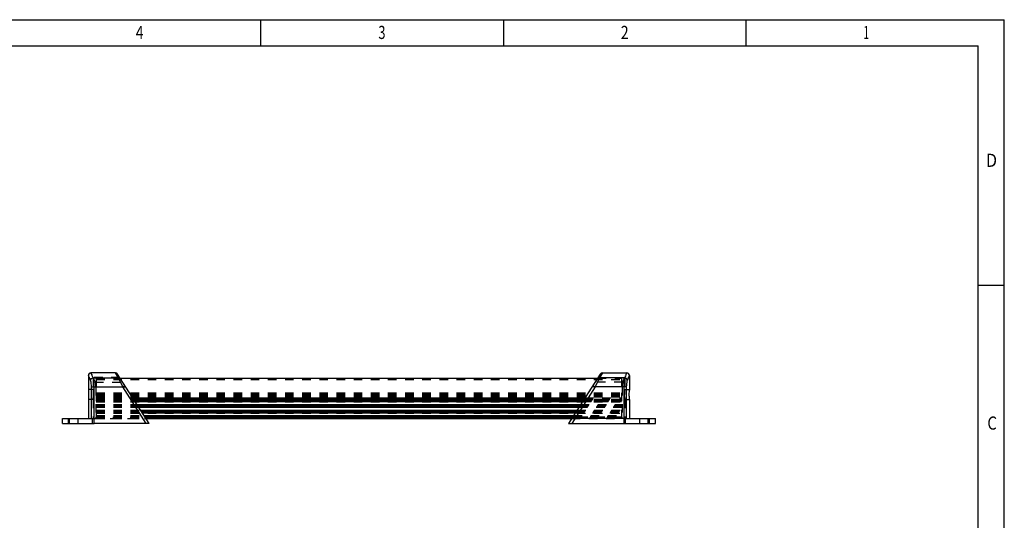
# Model space of a CAD drawing. Extents: x 14 to 580, y 14 to 406.
# Drawn here: x 205 to 580, y 216 to 406 of the extents above; entities that cross this region are included whole.
import ezdxf
from ezdxf.enums import TextEntityAlignment as Align

# ---------------------------------------------------------------- set-up
doc = ezdxf.new("R2010")
doc.units = 0
doc.header["$LTSCALE"] = 32.67
doc.linetypes.add('HIDDEN', pattern=[0.2, 0.1, -0.1])
for name, color, linetype in [('AP012-BASE2', 7, 'CONTINUOUS'), ('AP012-BASE3', 7, 'CONTINUOUS'), ('AP012-DIFFUSE2', 7, 'CONTINUOUS'), ('AP012-DIFFUSE3', 7, 'CONTINUOUS'), ('AP0129', 7, 'CONTINUOUS'), ('AP013-ENDCAP2', 7, 'CONTINUOUS'), ('AP013-ENDCAP3', 7, 'CONTINUOUS')]:
    doc.layers.add(name, color=color, linetype=linetype)
doc.styles.add('TEXTSTYLE_2', font='TXT.TTF')

msp = doc.modelspace()

# ---------------------------------------------------------------- linework, layer by layer
at = {"layer": 'AP012-BASE2', "color": 7}
for p, q in [((248.498, 261.654), (420.054, 261.654)), ((248.627, 261.454), (419.925, 261.454)), ((248.755, 261.254), (419.797, 261.254)), ((248.883, 261.054), (419.669, 261.054)), ((249.011, 260.854), (419.54, 260.854)), ((249.14, 260.654), (419.412, 260.654)), ((249.845, 259.554), (418.707, 259.554)), ((249.973, 259.354), (418.579, 259.354)), ((250.102, 259.154), (418.45, 259.154)), ((250.23, 258.954), (418.322, 258.954)), ((250.358, 258.754), (418.194, 258.754)), ((250.486, 258.554), (418.066, 258.554)), ((251.192, 257.454), (417.36, 257.454)), ((251.32, 257.254), (417.232, 257.254)), ((251.448, 257.054), (417.104, 257.054)), ((251.577, 256.854), (416.975, 256.854)), ((251.705, 256.654), (416.847, 256.654)), ((251.833, 256.454), (416.719, 256.454)), ((252.538, 255.354), (416.013, 255.354)), ((252.667, 255.154), (415.885, 255.154)), ((252.795, 254.954), (415.757, 254.954)), ((253.116, 254.454), (415.436, 254.454)), ((253.244, 254.254), (415.308, 254.254))]:
    msp.add_line(p, q, dxfattribs=at)
at = {"layer": 'AP012-BASE3', "color": 8, "linetype": 'HIDDEN'}
for p, q in [((234.276, 264.054), (234.276, 254.254)), ((234.276, 264.054), (434.276, 264.054)), ((234.276, 263.954), (434.276, 263.954)), ((234.276, 263.854), (434.276, 263.854)), ((234.276, 263.654), (434.276, 263.654)), ((234.276, 263.454), (434.276, 263.454)), ((234.276, 263.254), (434.276, 263.254)), ((234.276, 263.154), (434.276, 263.154)), ((234.276, 263.054), (434.276, 263.054)), ((234.276, 262.854), (434.276, 262.854)), ((234.276, 262.654), (434.276, 262.654)), ((434.276, 264.054), (434.276, 254.254)), ((234.276, 261.654), (248.498, 261.654)), ((234.276, 261.554), (434.276, 261.554)), ((234.276, 261.454), (248.627, 261.454)), ((234.276, 261.354), (434.276, 261.354)), ((234.276, 261.254), (248.755, 261.254)), ((234.276, 261.154), (434.276, 261.154)), ((234.276, 261.054), (248.883, 261.054)), ((234.276, 260.954), (434.276, 260.954)), ((234.276, 260.854), (249.011, 260.854)), ((234.276, 260.754), (434.276, 260.754)), ((234.276, 260.654), (249.14, 260.654)), ((234.276, 260.554), (434.276, 260.554)), ((234.276, 259.554), (249.845, 259.554)), ((234.276, 259.354), (249.973, 259.354)), ((234.276, 259.154), (250.102, 259.154)), ((234.276, 258.954), (250.23, 258.954)), ((234.276, 258.754), (250.358, 258.754)), ((418.194, 258.754), (434.276, 258.754)), ((418.322, 258.954), (434.276, 258.954)), ((418.45, 259.154), (434.276, 259.154)), ((418.579, 259.354), (434.276, 259.354)), ((418.707, 259.554), (434.276, 259.554)), ((419.412, 260.654), (434.276, 260.654)), ((419.54, 260.854), (434.276, 260.854)), ((419.669, 261.054), (434.276, 261.054)), ((419.797, 261.254), (434.276, 261.254)), ((419.925, 261.454), (434.276, 261.454)), ((420.054, 261.654), (434.276, 261.654)), ((234.276, 258.554), (250.486, 258.554)), ((234.276, 257.454), (251.192, 257.454)), ((234.276, 257.254), (251.32, 257.254)), ((234.276, 257.054), (251.448, 257.054)), ((234.276, 256.854), (251.577, 256.854)), ((234.276, 256.654), (251.705, 256.654)), ((234.276, 256.454), (251.833, 256.454)), ((234.276, 256.288), (434.276, 256.288)), ((234.276, 256.254), (434.276, 256.254)), ((234.276, 255.354), (252.538, 255.354)), ((234.276, 255.154), (252.667, 255.154)), ((234.276, 254.954), (252.795, 254.954)), ((415.757, 254.954), (434.276, 254.954)), ((415.885, 255.154), (434.276, 255.154)), ((416.013, 255.354), (434.276, 255.354)), ((416.719, 256.454), (434.276, 256.454)), ((416.847, 256.654), (434.276, 256.654)), ((416.975, 256.854), (434.276, 256.854)), ((417.104, 257.054), (434.276, 257.054)), ((417.232, 257.254), (434.276, 257.254)), ((417.36, 257.454), (434.276, 257.454)), ((418.066, 258.554), (434.276, 258.554)), ((234.276, 254.454), (253.116, 254.454)), ((234.276, 254.419), (434.276, 254.419)), ((234.276, 254.254), (253.244, 254.254)), ((415.308, 254.254), (434.276, 254.254)), ((415.436, 254.454), (434.276, 254.454))]:
    msp.add_line(p, q, dxfattribs=at)
at = {"layer": 'AP012-DIFFUSE2', "color": 7}
for p, q in [((243.372, 269.648), (425.18, 269.648)), ((248.182, 262.148), (420.37, 262.148))]:
    msp.add_line(p, q, dxfattribs=at)
at = {"layer": 'AP012-DIFFUSE3', "color": 8, "linetype": 'HIDDEN'}
for p, q in [((234.276, 269.648), (234.276, 262.148)), ((234.276, 269.648), (243.372, 269.648)), ((234.276, 269.148), (434.276, 269.148)), ((425.18, 269.648), (434.276, 269.648)), ((434.276, 269.648), (434.276, 262.148)), ((234.276, 262.993), (434.276, 262.993)), ((234.276, 262.986), (434.276, 262.986)), ((234.276, 262.897), (434.276, 262.897)), ((234.276, 262.865), (434.276, 262.865)), ((234.276, 262.586), (434.276, 262.586)), ((234.276, 262.49), (434.276, 262.49)), ((234.276, 262.148), (248.182, 262.148)), ((420.37, 262.148), (434.276, 262.148))]:
    msp.add_line(p, q, dxfattribs=at)
at = {"layer": 'AP0129', "color": 7}
for p, q in [((14, 406), (580, 406)), ((297, 396), (297, 406)), ((389.333, 406), (389.333, 396)), ((481.667, 396), (481.667, 406)), ((580, 14), (580, 406)), ((24, 396), (570, 396)), ((570, 124.5), (570, 396)), ((570, 305), (580, 305))]:
    msp.add_line(p, q, dxfattribs=at)
at = {"layer": 'AP013-ENDCAP2', "color": 7}
for p, q in [((231.281, 270.587), (231.276, 270.597)), ((231.276, 270.583), (231.276, 265.297)), ((232.281, 271.586), (232.276, 271.598)), ((241.58, 271.598), (232.283, 271.598)), ((242.718, 269.725), (241.575, 271.598)), ((254.43, 252.404), (242.417, 271.137)), ((426.135, 271.137), (414.122, 252.404)), ((426.977, 271.598), (425.834, 269.725)), ((426.972, 271.598), (436.269, 271.598)), ((437.205, 270.449), (436.95, 269.909)), ((437.276, 270.583), (437.276, 265.297)), ((232.468, 254.204), (232.468, 266.267)), ((232.468, 266.267), (244.352, 266.267)), ((233.082, 269.725), (242.718, 269.725)), ((233.44, 252.404), (233.44, 266.267)), ((244.352, 266.267), (242.718, 269.725)), ((244.352, 266.267), (245.194, 266.807)), ((253.242, 252.404), (244.352, 266.267)), ((424.2, 266.267), (415.31, 252.404)), ((424.2, 266.267), (423.358, 266.807)), ((425.834, 269.725), (424.2, 266.267)), ((436.084, 266.267), (424.2, 266.267)), ((435.47, 269.725), (425.834, 269.725)), ((435.112, 266.267), (435.112, 252.404)), ((436.084, 266.267), (436.084, 254.204)), ((437.276, 265.298), (437.266, 265.042)), ((231.286, 261.753), (231.276, 261.498)), ((231.276, 261.498), (231.276, 254.204)), ((437.276, 261.498), (437.276, 254.204)), ((221.376, 252.404), (221.376, 254.204)), ((221.376, 254.204), (232.899, 254.204)), ((221.376, 252.404), (233.44, 252.404)), ((224.128, 252.404), (224.128, 254.204)), ((232.899, 252.404), (232.899, 254.204)), ((254.43, 252.404), (233.44, 252.404)), ((414.122, 252.404), (435.112, 252.404)), ((435.112, 252.404), (447.176, 252.404)), ((435.653, 254.204), (447.176, 254.204)), ((435.653, 254.204), (435.653, 252.404)), ((444.424, 252.404), (444.424, 254.204)), ((447.176, 252.404), (447.176, 254.204))]:
    msp.add_line(p, q, dxfattribs=at)
for points in [[(232.101, 268.815), (231.788, 269.507), (231.578, 269.959), (231.433, 270.268), (231.281, 270.587)], [(233.082, 269.725), (232.776, 270.452), (232.571, 270.927), (232.429, 271.252), (232.281, 271.586)], [(435.958, 270.874), (435.758, 270.409), (435.47, 269.725)], [(436.276, 271.598), (436.266, 271.576), (436.207, 271.442), (435.958, 270.874)], [(436.95, 269.909), (436.745, 269.466), (436.451, 268.815)], [(437.276, 270.597), (437.266, 270.577), (437.205, 270.449)], [(232.101, 268.815), (232.197, 269.147), (232.414, 269.434), (232.723, 269.635), (233.082, 269.725)], [(232.468, 266.267), (232.45, 266.894), (232.399, 267.495), (232.318, 268.035), (232.216, 268.484), (232.101, 268.815)], [(233.44, 266.267), (233.423, 267.122), (233.373, 267.936), (233.294, 268.666), (233.194, 269.274), (233.082, 269.725)], [(242.718, 269.725), (242.971, 269.721), (243.206, 269.654), (243.407, 269.529), (243.56, 269.354)], [(425.834, 269.725), (425.581, 269.721), (425.346, 269.654), (425.145, 269.529), (424.992, 269.354)], [(435.47, 269.725), (435.357, 269.274), (435.257, 268.666), (435.179, 267.936), (435.129, 267.122), (435.112, 266.267)], [(436.451, 268.815), (436.355, 269.147), (436.138, 269.434), (435.829, 269.635), (435.47, 269.725)], [(436.451, 268.815), (436.336, 268.484), (436.234, 268.036), (436.153, 267.496), (436.102, 266.894), (436.084, 266.267)], [(231.276, 265.298), (231.286, 265.042), (231.297, 264.74), (231.307, 264.345), (231.315, 263.887), (231.318, 263.398)], [(231.318, 263.398), (231.315, 262.908), (231.307, 262.45), (231.297, 262.055), (231.286, 261.753)], [(437.234, 263.398), (437.237, 263.887), (437.245, 264.346), (437.255, 264.74), (437.266, 265.042)], [(437.276, 261.498), (437.266, 261.753), (437.255, 262.055), (437.245, 262.45), (437.237, 262.909), (437.234, 263.398)]]:
    msp.add_lwpolyline(points, dxfattribs=at)
for centre, start, end in [((232.276, 270.598), 90, 180), ((241.575, 270.598), 32.67128, 89.99999), ((426.977, 270.598), 90.00001, 147.32872), ((436.276, 270.598), 360, 90)]:
    msp.add_arc(centre, 1, start, end, dxfattribs=at)
at = {"layer": 'AP013-ENDCAP3', "color": 8, "linetype": 'HIDDEN'}
for p, q in [((231.276, 270.597), (231.286, 270.577)), ((231.578, 269.959), (231.602, 269.909)), ((232.276, 271.598), (232.286, 271.576)), ((232.571, 270.927), (232.594, 270.874)), ((232.776, 270.452), (232.794, 270.409)), ((435.758, 270.409), (435.776, 270.452)), ((435.958, 270.874), (435.981, 270.927)), ((436.123, 271.252), (436.207, 271.442)), ((436.95, 269.909), (436.974, 269.959)), ((437.119, 270.268), (437.205, 270.449)), ((231.788, 269.507), (231.807, 269.466)), ((233.35, 269.193), (233.076, 269.799)), ((233.076, 269.732), (233.076, 265.297)), ((243.276, 269.798), (233.106, 269.798)), ((233.35, 269.193), (233.832, 268.087)), ((233.832, 268.087), (244.373, 268.087)), ((234.076, 266.267), (234.076, 254.704)), ((244.352, 266.267), (245.54, 266.267)), ((424.2, 266.267), (423.012, 266.267)), ((434.72, 268.087), (424.179, 268.087)), ((425.276, 269.798), (435.446, 269.798)), ((434.476, 266.267), (434.484, 266.648)), ((434.476, 266.267), (434.476, 254.704)), ((435.476, 269.732), (435.476, 265.297)), ((436.745, 269.466), (436.764, 269.507)), ((233.076, 265.298), (231.276, 265.298)), ((435.454, 264.74), (435.465, 265.042)), ((435.476, 265.298), (435.465, 265.042)), ((435.476, 265.298), (437.276, 265.298)), ((233.076, 261.498), (231.276, 261.498)), ((233.087, 261.753), (233.076, 261.498)), ((233.076, 261.498), (233.076, 254.204)), ((233.087, 261.753), (233.098, 262.055)), ((435.476, 261.498), (437.276, 261.498)), ((435.476, 261.498), (435.476, 254.204)), ((223.676, 252.404), (223.676, 254.204)), ((227.376, 252.404), (227.376, 254.204)), ((233.076, 254.204), (253.276, 254.204)), ((234.076, 254.704), (252.955, 254.704)), ((435.475, 254.204), (415.276, 254.204)), ((434.476, 254.704), (415.597, 254.704)), ((441.176, 252.404), (441.176, 254.204)), ((444.876, 252.404), (444.876, 254.204))]:
    msp.add_line(p, q, dxfattribs=at)
for points in [[(436.266, 271.576), (436.271, 271.586), (436.276, 271.598)], [(437.266, 270.577), (437.271, 270.587), (437.276, 270.597)], [(234.076, 266.267), (234.068, 266.648), (234.044, 267.015), (234.006, 267.353), (233.956, 267.651), (233.897, 267.898), (233.832, 268.087)], [(434.72, 268.087), (434.655, 267.897), (434.596, 267.648), (434.546, 267.35), (434.508, 267.012), (434.484, 266.646)], [(434.72, 268.087), (435.202, 269.193), (435.476, 269.799)], [(233.076, 265.298), (233.087, 265.042), (233.098, 264.74), (233.109, 264.346), (233.117, 263.887), (233.12, 263.398)], [(233.12, 263.398), (233.117, 262.909), (233.109, 262.45), (233.098, 262.055)], [(435.454, 264.74), (435.443, 264.346), (435.435, 263.887), (435.432, 263.398)], [(435.443, 262.45), (435.435, 262.908), (435.432, 263.398)], [(435.443, 262.45), (435.454, 262.055), (435.465, 261.753), (435.476, 261.498)], [(234.076, 254.704), (234.072, 254.576), (234.061, 254.454), (234.044, 254.351), (234.021, 254.271), (233.995, 254.221), (233.967, 254.204)], [(434.585, 254.204), (434.557, 254.221), (434.531, 254.271), (434.508, 254.35), (434.491, 254.454), (434.48, 254.576), (434.476, 254.704)]]:
    msp.add_lwpolyline(points, dxfattribs=at)

# ---------------------------------------------------------------- texts
at = {"layer": 'AP0129', "color": 7, "style": 'TEXTSTYLE_2', "width": 0.785714}
for s, p in [('4', (252.301, 398.659)), ('2', (436.967, 398.659))]:
    msp.add_text(s, height=5, dxfattribs=at).set_placement(p, align=Align.RIGHT)
at = {"layer": 'AP0129', "color": 7, "style": 'TEXTSTYLE_2'}
for s, width, p in [('3', 0.714286, (341.699, 398.659)), ('1', 0.571429, (526.366, 398.659)), ('D', 0.904762, (573, 350))]:
    msp.add_text(s, height=5, dxfattribs=dict(at, width=width)).set_placement(p)
at = {"layer": 'AP0129', "color": 7, "style": 'TEXTSTYLE_2', "text_generation_flag": 2, "width": 0.833333}
msp.add_text('C', height=5, rotation=180, dxfattribs=at).set_placement((577.167, 255), align=Align.RIGHT)

doc.saveas('drawing.dxf')
